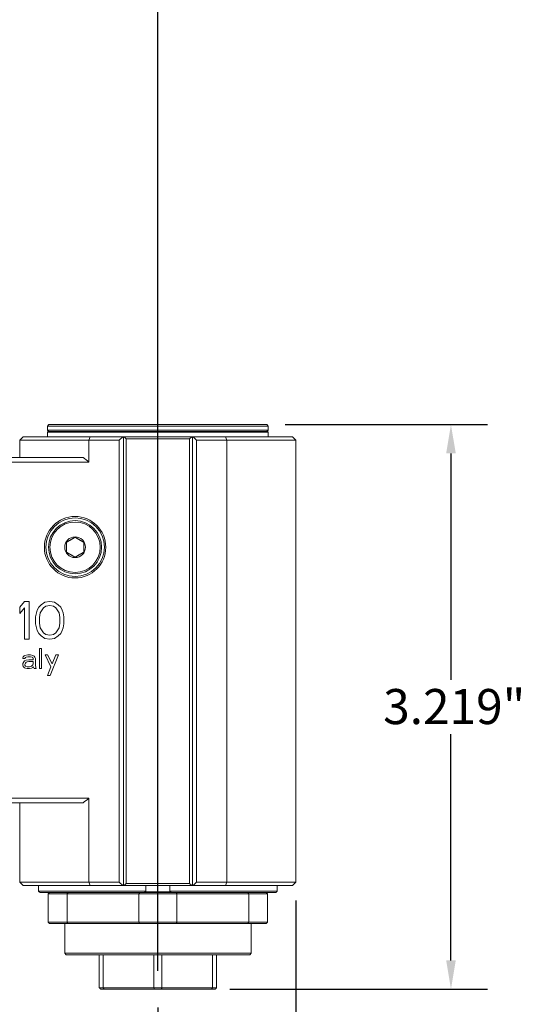
# Model space of a CAD drawing. Units: inches. Extents: x 0.4 to 17.9, y 0.4 to 13.7.
# Drawn here: x 9.5 to 12.4, y 3.4 to 9 of the extents above; entities that cross this region are included whole.
import ezdxf

# ---------------------------------------------------------------- set-up
doc = ezdxf.new("R2010")
doc.units = ezdxf.units.IN
doc.header["$LTSCALE"] = 1.666667
doc.header["$MEASUREMENT"] = 0
doc.layers.add('D', color=7, linetype='Continuous', lineweight=18)
doc.layers.add('L', color=7, linetype='Continuous', lineweight=18)
doc.styles.add('DEFAULT-ANSI', font='arial.ttf')
doc.dimstyles.new('INCH', dxfattribs={"dimscale": 1.666667, "dimtxt": 0.12, "dimasz": 0.098425, "dimexe": 0.125, "dimexo": 0.0625, "dimgap": 0.031496, "dimtad": 0, "dimtih": 1, "dimtoh": 1, "dimdec": 3, "dimrnd": 1e-08, "dimzin": 4, "dimdsep": 46, "dimtxsty": 'DEFAULT-ANSI', "dimcen": 0.09, "dimdle": 0.393701, "dimclrd": 7, "dimclre": 7, "dimclrt": 7, "dimadec": 0, "dimazin": 1, "dimtfac": 0.666667, "dimtdec": 3, "dimtofl": 0, "dimtmove": 0, "dimatfit": 3, "dimfxl": 1, "dimtolj": 1, "dimtzin": 4, "dimlwd": 25, "dimlwe": 25, "dimarcsym": 0})

# ---------------------------------------------------------------- blocks, each defined once
blk = doc.blocks.new('*D39')
at = {"layer": 'D', "color": 7, "linetype": 'Continuous', "lineweight": 25, "transparency": 16777216}
for p, q in [((4.4299, 4.5538), (4.4299, 2.2275)), ((10.3354, 3.3815), (10.3354, 2.2275)), ((4.594, 2.4358), (6.8687, 2.4358)), ((10.1714, 2.4358), (7.7473, 2.4358))]:
    blk.add_line(p, q, dxfattribs=at)
at = {"layer": 'D', "color": 7, "linetype": 'Continuous', "transparency": 16777216}
for points in [[(4.594, 2.4632), (4.594, 2.4085), (4.4299, 2.4358)], [(10.1714, 2.4632), (10.1714, 2.4085), (10.3354, 2.4358)]]:
    blk.add_solid(points, dxfattribs=at)
at = {"layer": 'Defpoints', "color": 0, "linetype": 'Continuous', "transparency": 16777216}
for p in [(4.4299, 4.6579), (10.3354, 3.4857), (4.4299, 2.4358)]:
    blk.add_point(p, dxfattribs=at)
at = {"layer": 'D', "color": 7, "linetype": 'Continuous', "lineweight": 25, "transparency": 16777216, "insert": (6.9212, 2.5379), "char_height": 0.2, "attachment_point": 1, "style": 'DEFAULT-ANSI'}
blk.add_mtext('\\A1;\\fArial|b0|i0;5.906"', dxfattribs=at)
blk = doc.blocks.new('*D40')
at = {"layer": 'D', "color": 7, "linetype": 'Continuous', "lineweight": 25, "transparency": 16777216}
for p, q in [((11.0616, 6.7042), (12.2157, 6.7042)), ((12.0073, 6.5402), (12.0073, 5.2496)), ((12.0073, 3.6497), (12.0073, 4.9403)), ((10.746, 3.4857), (12.2157, 3.4857))]:
    blk.add_line(p, q, dxfattribs=at)
at = {"layer": 'D', "color": 7, "linetype": 'Continuous', "transparency": 16777216}
for points in [[(11.98, 6.5402), (12.0347, 6.5402), (12.0073, 6.7042)], [(11.98, 3.6497), (12.0347, 3.6497), (12.0073, 3.4857)]]:
    blk.add_solid(points, dxfattribs=at)
at = {"layer": 'Defpoints', "color": 0, "linetype": 'Continuous', "transparency": 16777216}
for p in [(10.9575, 6.7042), (12.0073, 6.7042), (10.6418, 3.4857)]:
    blk.add_point(p, dxfattribs=at)
at = {"layer": 'D', "color": 7, "linetype": 'Continuous', "lineweight": 25, "transparency": 16777216, "insert": (11.6206, 5.1971), "char_height": 0.2, "attachment_point": 1, "style": 'DEFAULT-ANSI'}
blk.add_mtext('\\A1;\\fArial|b0|i0;3.219"', dxfattribs=at)
blk = doc.blocks.new('*D41')
at = {"layer": 'D', "color": 7, "linetype": 'Continuous', "lineweight": 25, "transparency": 16777216}
for p, q in [((7.4811, 8.4521), (7.4811, 9.6381)), ((10.3354, 3.5899), (10.3354, 9.6381)), ((7.6451, 9.4297), (8.4672, 9.4297)), ((10.1714, 9.4297), (9.3493, 9.4297))]:
    blk.add_line(p, q, dxfattribs=at)
at = {"layer": 'D', "color": 7, "linetype": 'Continuous', "transparency": 16777216}
for points in [[(7.6451, 9.4571), (7.6451, 9.4024), (7.4811, 9.4297)], [(10.1714, 9.4571), (10.1714, 9.4024), (10.3354, 9.4297)]]:
    blk.add_solid(points, dxfattribs=at)
at = {"layer": 'Defpoints', "color": 0, "linetype": 'Continuous', "transparency": 16777216}
for p in [(10.3354, 9.4297), (7.4811, 8.3479), (10.3354, 3.4857)]:
    blk.add_point(p, dxfattribs=at)
at = {"layer": 'D', "color": 7, "linetype": 'Continuous', "lineweight": 25, "transparency": 16777216, "insert": (8.5197, 9.5318), "char_height": 0.2, "attachment_point": 1, "style": 'DEFAULT-ANSI'}
blk.add_mtext('\\A1;\\fArial|b0|i0;2.854"', dxfattribs=at)
blk = doc.blocks.new('*D42')
at = {"layer": 'D', "color": 7, "linetype": 'Continuous', "lineweight": 25, "transparency": 16777216}
for p, q in [((11.1228, 3.9918), (11.1228, 2.7643)), ((10.3354, 3.3815), (10.3354, 2.7643)), ((10.4995, 2.9726), (10.9588, 2.9726)), ((11.1228, 2.9726), (11.6993, 2.9726))]:
    blk.add_line(p, q, dxfattribs=at)
at = {"layer": 'D', "color": 7, "linetype": 'Continuous', "transparency": 16777216}
for points in [[(10.4995, 3), (10.4995, 2.9453), (10.3354, 2.9726)], [(10.9588, 3), (10.9588, 2.9453), (11.1228, 2.9726)]]:
    blk.add_solid(points, dxfattribs=at)
at = {"layer": 'Defpoints', "color": 0, "linetype": 'Continuous', "transparency": 16777216}
for p in [(11.1228, 4.0959), (10.3354, 3.4857), (10.3354, 2.9726)]:
    blk.add_point(p, dxfattribs=at)
at = {"layer": 'D', "color": 7, "linetype": 'Continuous', "lineweight": 25, "transparency": 16777216, "insert": (11.7518, 3.0747), "char_height": 0.2, "attachment_point": 1, "style": 'DEFAULT-ANSI'}
blk.add_mtext('\\A1;\\fArial|b0|i0;.787"', dxfattribs=at)
blk = doc.blocks.new('*D45')
at = {"layer": 'D', "color": 7, "linetype": 'Continuous', "lineweight": 25, "transparency": 16777216}
for p, q in [((7.737, 4.4445), (7.737, 3.0324)), ((10.3354, 3.3815), (10.3354, 3.0324)), ((7.901, 3.2408), (8.5952, 3.2408)), ((10.1714, 3.2408), (9.4772, 3.2408))]:
    blk.add_line(p, q, dxfattribs=at)
at = {"layer": 'D', "color": 7, "linetype": 'Continuous', "transparency": 16777216}
for points in [[(7.901, 3.2681), (7.901, 3.2134), (7.737, 3.2408)], [(10.1714, 3.2681), (10.1714, 3.2134), (10.3354, 3.2408)]]:
    blk.add_solid(points, dxfattribs=at)
at = {"layer": 'Defpoints', "color": 0, "linetype": 'Continuous', "transparency": 16777216}
for p in [(7.737, 4.5487), (10.3354, 3.4857), (7.737, 3.2408)]:
    blk.add_point(p, dxfattribs=at)
at = {"layer": 'D', "color": 7, "linetype": 'Continuous', "lineweight": 25, "transparency": 16777216, "insert": (8.6477, 3.3429), "char_height": 0.2, "attachment_point": 1, "style": 'DEFAULT-ANSI'}
blk.add_mtext('\\A1;\\fArial|b0|i0;2.598"', dxfattribs=at)

msp = doc.modelspace()

# ---------------------------------------------------------------- linework, layer by layer
at = {"layer": 'L'}
for p, q in [((9.7134, 6.7042), (9.7055, 6.6963)), ((9.7055, 6.6963), (10.9653, 6.6963)), ((9.7055, 6.6963), (9.7055, 6.6727)), ((9.7134, 6.7042), (10.9575, 6.7042)), ((10.9575, 6.7042), (10.9653, 6.6963)), ((10.9653, 6.6963), (10.9653, 6.6727)), ((9.548, 6.6156), (9.5677, 6.6353)), ((9.5677, 6.6353), (9.9499, 6.6353)), ((9.7055, 6.6727), (10.9653, 6.6727)), ((9.7134, 6.6648), (9.7055, 6.6727)), ((9.7094, 6.6648), (9.7055, 6.6609)), ((10.9653, 6.6609), (9.7055, 6.6609)), ((9.7055, 6.6609), (9.7055, 6.6353)), ((10.9614, 6.6648), (9.7094, 6.6648)), ((9.9417, 6.6156), (9.9499, 6.6353)), ((9.9499, 6.6353), (10.1346, 6.6353)), ((10.1346, 6.6353), (10.115, 6.6156)), ((10.1346, 6.6353), (10.1386, 6.6353)), ((10.1386, 4.0762), (10.1386, 6.6353)), ((10.1386, 6.6353), (10.1425, 6.6353)), ((10.1425, 6.6353), (10.5283, 6.6353)), ((10.1425, 6.6353), (10.1543, 6.6235)), ((10.1543, 6.6235), (10.5165, 6.6235)), ((10.1543, 6.6235), (10.1543, 4.0881)), ((10.5283, 6.6353), (10.5165, 6.6235)), ((10.5165, 6.6235), (10.5165, 4.0881)), ((10.5323, 6.6353), (10.5283, 6.6353)), ((10.5362, 6.6353), (10.5323, 6.6353)), ((10.5323, 4.0762), (10.5323, 6.6353)), ((10.5362, 6.6353), (10.721, 6.6353)), ((10.5362, 6.6353), (10.5559, 6.6156)), ((10.721, 6.6353), (11.1031, 6.6353)), ((10.7291, 6.6156), (10.721, 6.6353)), ((10.9575, 6.6648), (10.9653, 6.6727)), ((10.9614, 6.6648), (10.9653, 6.6609)), ((10.9653, 6.6609), (10.9653, 6.6353)), ((11.1228, 6.6156), (11.1031, 6.6353)), ((9.548, 6.6156), (9.9417, 6.6156)), ((9.548, 6.5172), (9.548, 6.6156)), ((9.9417, 6.6156), (10.115, 6.6156)), ((9.9417, 6.4911), (9.9417, 6.6156)), ((10.115, 4.0959), (10.115, 6.6156)), ((10.5559, 4.0959), (10.5559, 6.6156)), ((10.5559, 6.6156), (10.7291, 6.6156)), ((10.7291, 6.6156), (10.7291, 4.0959)), ((10.7291, 6.6156), (11.1228, 6.6156)), ((11.1228, 6.6156), (11.1228, 4.0959)), ((9.9088, 6.5172), (7.737, 6.5172)), ((9.9417, 6.4911), (7.738, 6.4911)), ((9.575, 5.6961), (9.5481, 5.6641)), ((9.6018, 5.6961), (9.575, 5.6961)), ((9.6018, 5.4813), (9.6018, 5.6961)), ((9.6689, 5.6778), (9.6555, 5.6641)), ((9.6913, 5.6915), (9.6689, 5.6778)), ((9.7182, 5.6961), (9.6913, 5.6915)), ((9.6958, 5.6687), (9.7182, 5.6733)), ((9.745, 5.6915), (9.7182, 5.6961)), ((9.7182, 5.6733), (9.7405, 5.6687)), ((9.7674, 5.6778), (9.745, 5.6915)), ((9.7808, 5.6641), (9.7674, 5.6778)), ((9.5481, 5.6641), (9.5481, 5.6276)), ((9.5481, 5.6276), (9.575, 5.6596)), ((9.575, 5.6596), (9.575, 5.4813)), ((9.6421, 5.6321), (9.6376, 5.6093)), ((9.6466, 5.6458), (9.6421, 5.6321)), ((9.6555, 5.6641), (9.6466, 5.6458)), ((9.66, 5.6047), (9.6645, 5.6321)), ((9.6645, 5.6321), (9.6824, 5.6596)), ((9.6824, 5.6596), (9.6958, 5.6687)), ((9.7405, 5.6687), (9.7539, 5.6596)), ((9.7539, 5.6596), (9.7718, 5.6321)), ((9.7718, 5.6321), (9.7763, 5.6047)), ((9.7897, 5.6458), (9.7808, 5.6641)), ((9.7942, 5.6321), (9.7897, 5.6458)), ((9.7987, 5.6093), (9.7942, 5.6321)), ((9.6376, 5.6093), (9.6376, 5.5682)), ((9.6376, 5.5682), (9.6421, 5.5453)), ((9.66, 5.5727), (9.66, 5.6047)), ((9.6645, 5.5453), (9.66, 5.5727)), ((9.7763, 5.5727), (9.7718, 5.5453)), ((9.7763, 5.6047), (9.7763, 5.5727)), ((9.7942, 5.5453), (9.7987, 5.5682)), ((9.7987, 5.5682), (9.7987, 5.6093)), ((9.6421, 5.5453), (9.6466, 5.5316)), ((9.6466, 5.5316), (9.6555, 5.5133)), ((9.6555, 5.5133), (9.6689, 5.4996)), ((9.6824, 5.5179), (9.6645, 5.5453)), ((9.6958, 5.5088), (9.6824, 5.5179)), ((9.7182, 5.5042), (9.6958, 5.5088)), ((9.7405, 5.5088), (9.7182, 5.5042)), ((9.7539, 5.5179), (9.7405, 5.5088)), ((9.7718, 5.5453), (9.7539, 5.5179)), ((9.7674, 5.4996), (9.7808, 5.5133)), ((9.7808, 5.5133), (9.7897, 5.5316)), ((9.7897, 5.5316), (9.7942, 5.5453)), ((9.575, 5.4813), (9.6018, 5.4813)), ((9.6689, 5.4996), (9.6913, 5.4859)), ((9.6913, 5.4859), (9.7182, 5.4813)), ((9.7182, 5.4813), (9.745, 5.4859)), ((9.745, 5.4859), (9.7674, 5.4996)), ((9.5768, 5.3888), (9.5721, 5.3863)), ((9.5935, 5.3912), (9.5768, 5.3888)), ((9.6079, 5.3912), (9.5935, 5.3912)), ((9.6222, 5.3888), (9.6079, 5.3912)), ((9.6293, 5.3839), (9.6222, 5.3888)), ((9.6604, 5.4278), (9.6604, 5.3132)), ((9.6723, 5.4278), (9.6604, 5.4278)), ((9.6723, 5.3132), (9.6723, 5.4278)), ((9.6914, 5.3912), (9.7248, 5.323)), ((9.7057, 5.3912), (9.6914, 5.3912)), ((9.732, 5.34), (9.7057, 5.3912)), ((9.72, 5.2742), (9.7678, 5.3912)), ((9.7535, 5.3912), (9.732, 5.34)), ((9.7678, 5.3912), (9.7535, 5.3912)), ((9.5673, 5.3815), (9.5649, 5.3766)), ((9.5649, 5.3766), (9.5649, 5.3717)), ((9.5649, 5.3717), (9.5768, 5.3717)), ((9.5697, 5.3522), (9.5649, 5.3425)), ((9.5649, 5.3425), (9.5649, 5.3352)), ((9.5649, 5.3352), (9.5673, 5.3254)), ((9.5721, 5.3863), (9.5673, 5.3815)), ((9.5745, 5.3571), (9.5697, 5.3522)), ((9.584, 5.362), (9.5745, 5.3571)), ((9.5768, 5.3717), (9.5792, 5.3766)), ((9.5768, 5.3376), (9.5792, 5.3449)), ((9.5768, 5.3327), (9.5768, 5.3376)), ((9.5792, 5.3278), (9.5768, 5.3327)), ((9.5792, 5.3766), (9.584, 5.379)), ((9.5792, 5.3449), (9.584, 5.3498)), ((9.584, 5.379), (9.5935, 5.3815)), ((9.5983, 5.3644), (9.584, 5.362)), ((9.584, 5.3498), (9.5888, 5.3522)), ((9.5888, 5.3522), (9.5983, 5.3547)), ((9.5935, 5.3815), (9.6079, 5.3815)), ((9.6246, 5.3644), (9.5983, 5.3644)), ((9.5983, 5.3547), (9.6246, 5.3547)), ((9.6079, 5.3815), (9.6174, 5.379)), ((9.6222, 5.3352), (9.615, 5.3278)), ((9.6174, 5.379), (9.6222, 5.3766)), ((9.6222, 5.3766), (9.6246, 5.3717)), ((9.6246, 5.34), (9.6222, 5.3352)), ((9.6246, 5.3717), (9.6246, 5.3644)), ((9.6246, 5.3547), (9.6246, 5.34)), ((9.6341, 5.379), (9.6293, 5.3839)), ((9.6365, 5.3717), (9.6341, 5.379)), ((9.6365, 5.3327), (9.6365, 5.3717)), ((9.6389, 5.3205), (9.6365, 5.3327)), ((9.5673, 5.3254), (9.5745, 5.3181)), ((9.5745, 5.3181), (9.5792, 5.3156)), ((9.5888, 5.323), (9.5792, 5.3278)), ((9.5792, 5.3156), (9.5888, 5.3132)), ((9.6031, 5.323), (9.5888, 5.323)), ((9.5888, 5.3132), (9.6031, 5.3132)), ((9.615, 5.3278), (9.6031, 5.323)), ((9.6031, 5.3132), (9.615, 5.3156)), ((9.615, 5.3156), (9.6222, 5.3205)), ((9.6222, 5.3205), (9.6246, 5.3254)), ((9.6246, 5.3254), (9.627, 5.3181)), ((9.627, 5.3181), (9.6293, 5.3132)), ((9.6293, 5.3132), (9.6413, 5.3132)), ((9.6413, 5.3132), (9.6389, 5.3205)), ((9.6604, 5.3132), (9.6723, 5.3132)), ((9.7248, 5.323), (9.7057, 5.2742)), ((9.7057, 5.2742), (9.72, 5.2742)), ((9.9088, 4.5487), (7.737, 4.5487)), ((7.738, 4.5748), (9.9417, 4.5748)), ((9.548, 4.0959), (9.548, 4.5487)), ((9.9417, 4.0959), (9.9417, 4.5748)), ((9.548, 4.0959), (9.5677, 4.0762)), ((9.9417, 4.0959), (9.548, 4.0959)), ((9.9499, 4.0762), (9.5677, 4.0762)), ((9.6548, 4.0447), (9.6548, 4.0762)), ((10.2665, 4.0447), (9.6548, 4.0447)), ((9.9417, 4.0959), (10.115, 4.0959)), ((9.9499, 4.0762), (9.9417, 4.0959)), ((9.9499, 4.0762), (10.1346, 4.0762)), ((10.115, 4.0959), (10.1346, 4.0762)), ((10.1346, 4.0762), (10.1386, 4.0762)), ((10.1386, 4.0762), (10.1425, 4.0762)), ((10.1543, 4.0881), (10.1425, 4.0762)), ((10.1425, 4.0762), (10.5283, 4.0762)), ((10.1543, 4.0881), (10.5165, 4.0881)), ((10.2665, 4.0762), (10.2665, 4.0447)), ((10.4043, 4.0762), (10.4043, 4.0447)), ((11.016, 4.0447), (10.4043, 4.0447)), ((10.5165, 4.0881), (10.5283, 4.0762)), ((10.5323, 4.0762), (10.5283, 4.0762)), ((10.5362, 4.0762), (10.5323, 4.0762)), ((10.5559, 4.0959), (10.5362, 4.0762)), ((10.5362, 4.0762), (10.721, 4.0762)), ((10.5559, 4.0959), (10.7291, 4.0959)), ((10.7291, 4.0959), (10.721, 4.0762)), ((11.1031, 4.0762), (10.721, 4.0762)), ((11.1228, 4.0959), (10.7291, 4.0959)), ((11.016, 4.0762), (11.016, 4.0447)), ((11.1228, 4.0959), (11.1031, 4.0762)), ((9.6626, 4.0369), (10.2587, 4.0369)), ((9.7023, 4.0369), (9.7023, 4.0369)), ((9.7094, 4.029), (9.8173, 4.029)), ((9.7094, 4.029), (9.7094, 3.8676)), ((9.8173, 4.029), (9.8173, 3.8676)), ((9.8173, 4.029), (10.2275, 4.029)), ((10.2275, 4.029), (10.4433, 4.029)), ((10.2275, 4.029), (10.2275, 3.8676)), ((10.4122, 4.0369), (10.2587, 4.0369)), ((10.4083, 4.0408), (10.2626, 4.0408)), ((10.4122, 4.0369), (11.0082, 4.0369)), ((10.4433, 4.029), (10.4433, 3.8676)), ((10.4433, 4.029), (10.8535, 4.029)), ((10.8535, 4.029), (10.9614, 4.029)), ((10.8535, 4.029), (10.8535, 3.8676)), ((10.9614, 4.029), (10.9614, 3.8676)), ((10.9686, 4.0369), (10.9686, 4.0369)), ((11.0082, 4.0369), (11.0082, 4.0369)), ((9.8173, 3.8676), (9.7094, 3.8676)), ((9.7173, 3.8597), (9.8225, 3.8597)), ((9.8039, 3.8597), (9.8039, 3.6904)), ((10.2275, 3.8676), (9.8173, 3.8676)), ((10.2302, 3.8597), (9.8225, 3.8597)), ((10.4433, 3.8676), (10.2275, 3.8676)), ((10.2302, 3.8597), (10.4406, 3.8597)), ((10.8483, 3.8597), (10.4406, 3.8597)), ((10.8535, 3.8676), (10.4433, 3.8676)), ((10.8483, 3.8597), (10.9535, 3.8597)), ((10.9614, 3.8676), (10.8535, 3.8676)), ((10.8669, 3.8597), (10.8669, 3.6904)), ((9.8039, 3.6904), (10.8669, 3.6904)), ((9.8118, 3.6825), (9.8039, 3.6904)), ((9.8118, 3.6825), (10.859, 3.6825)), ((10.0008, 3.4936), (10.0008, 3.6825)), ((10.0234, 3.4936), (10.0234, 3.6825)), ((10.3128, 3.4936), (10.3128, 3.6825)), ((10.3581, 3.4936), (10.3581, 3.6825)), ((10.6474, 3.4936), (10.6474, 3.6825)), ((10.6701, 3.4936), (10.6701, 3.6825)), ((10.859, 3.6825), (10.8669, 3.6904)), ((10.0234, 3.4936), (10.0008, 3.4936)), ((10.029, 3.4857), (10.0087, 3.4857)), ((10.3128, 3.4936), (10.0234, 3.4936)), ((10.3151, 3.4857), (10.029, 3.4857)), ((10.3581, 3.4936), (10.3128, 3.4936)), ((10.3558, 3.4857), (10.3151, 3.4857)), ((10.6418, 3.4857), (10.3558, 3.4857)), ((10.6474, 3.4936), (10.3581, 3.4936)), ((10.6622, 3.4857), (10.6418, 3.4857)), ((10.6701, 3.4936), (10.6474, 3.4936))]:
    msp.add_line(p, q, dxfattribs=at)
for radius in [0.1752, 0.1673, 0.1516, 0.1437, 0.0591]:
    msp.add_circle((9.863, 6.0054), radius, dxfattribs=at)
for start, end in [(50.5859, 52.528), (307.472, 309.4141)]:
    msp.add_arc((9.1543, 5.5329), 1.2402, start, end, dxfattribs=at)
msp.add_ellipse((11.2383, 5.0437), major_axis=(-1.591, -1.6078), ratio=0.006677, start_param=0.900726, end_param=0.906991, dxfattribs=at)
for points, weights in [([(9.863, 6.0622), (9.8384, 6.048), (9.8138, 6.0338)], [1.66410161514, 1.92153903092, 1.66410161514]), ([(9.9122, 6.0338), (9.8876, 6.048), (9.863, 6.0622)], [1.66410161514, 1.92153903092, 1.66410161514]), ([(9.8138, 6.0338), (9.8138, 6.0054), (9.8138, 5.977)], [1.66410161514, 1.92153903092, 1.66410161514]), ([(9.9122, 5.977), (9.9122, 6.0054), (9.9122, 6.0338)], [1.66410161514, 1.92153903092, 1.66410161514]), ([(9.8138, 5.977), (9.8384, 5.9628), (9.863, 5.9486)], [1.66410161514, 1.92153903092, 1.66410161514]), ([(9.863, 5.9486), (9.8876, 5.9628), (9.9122, 5.977)], [1.66410161514, 1.92153903092, 1.66410161514]), ([(10.4043, 4.0447), (10.4083, 4.0408), (10.4122, 4.0369)], [0.999999998261, 0.99999999822, 0.999999998238]), ([(9.6626, 4.0369), (9.6607, 4.0386), (9.6587, 4.0404)], [0.999999999216, 0.999999999212, 0.999999999214]), ([(11.0121, 4.0404), (11.0102, 4.0386), (11.0082, 4.0369)], [0.999999998234, 0.99999999823, 0.999999998238]), ([(9.7094, 3.8676), (9.7134, 3.8636), (9.7173, 3.8597)], [1.00000000755, 1.00000000769, 1.00000000759]), ([(9.8225, 3.8597), (9.8199, 3.8636), (9.8173, 3.8676)], [1.00000000759, 1.0000000077, 1.00000000755]), ([(10.2275, 3.8676), (10.2289, 3.8636), (10.2302, 3.8597)], [1.00000000755, 1.0000000077, 1.00000000759]), ([(10.4406, 3.8597), (10.442, 3.8636), (10.4433, 3.8676)], [1.0000000076, 1.0000000077, 1.00000000755]), ([(10.8535, 3.8676), (10.8509, 3.8636), (10.8483, 3.8597)], [1.00000000754, 1.00000000769, 1.00000000759]), ([(10.9535, 3.8597), (10.9575, 3.8636), (10.9614, 3.8676)], [1.00000000759, 1.00000000769, 1.00000000754]), ([(10.0008, 3.4936), (10.0047, 3.4896), (10.0087, 3.4857)], [1.00000015657, 1.00000016007, 1.00000015834]), ([(10.0234, 3.4936), (10.0262, 3.4896), (10.029, 3.4857)], [1.00000015657, 1.00000016007, 1.00000015834]), ([(10.3128, 3.4936), (10.3139, 3.4896), (10.3151, 3.4857)], [1.00000015659, 1.0000001601, 1.00000015837]), ([(10.3581, 3.4936), (10.3569, 3.4896), (10.3558, 3.4857)], [1.0000001566, 1.0000001601, 1.00000015837]), ([(10.6474, 3.4936), (10.6446, 3.4896), (10.6418, 3.4857)], [0.999999969902, 0.999999969228, 0.999999969561]), ([(10.6701, 3.4936), (10.6661, 3.4896), (10.6622, 3.4857)], [0.999999969902, 0.999999969229, 0.999999969561])]:
    msp.add_rational_spline(points, weights, degree=2, dxfattribs=at)
for points in [[(9.6548, 4.0447), (9.6555, 4.044), (9.6568, 4.0426), (9.6581, 4.0411), (9.6587, 4.0404)], [(11.0121, 4.0404), (11.0128, 4.0411), (11.0141, 4.0426), (11.0154, 4.044), (11.016, 4.0447)]]:
    msp.add_open_spline(points, degree=3, dxfattribs=at)
for points, knots in [([(9.7173, 4.0369), (9.716, 4.0356), (9.7134, 4.0329), (9.7108, 4.0303), (9.7094, 4.029)], [0, 0, 0, 0, 0.5, 0.999996, 0.999996, 0.999996, 0.999996]), ([(9.8173, 4.029), (9.8182, 4.0303), (9.8199, 4.0329), (9.8216, 4.0356), (9.8225, 4.0369)], [0.000004, 0.000004, 0.000004, 0.000004, 0.5, 1, 1, 1, 1]), ([(10.2302, 4.0369), (10.2298, 4.0356), (10.2289, 4.0329), (10.228, 4.0303), (10.2275, 4.029)], [0, 0, 0, 0, 0.5, 0.999996, 0.999996, 0.999996, 0.999996]), ([(10.4433, 4.029), (10.4429, 4.0303), (10.442, 4.0329), (10.4411, 4.0356), (10.4406, 4.0369)], [0.000004, 0.000004, 0.000004, 0.000004, 0.5, 1, 1, 1, 1]), ([(10.8483, 4.0369), (10.8492, 4.0356), (10.8509, 4.0329), (10.8527, 4.0303), (10.8535, 4.029)], [0, 0, 0, 0, 0.5, 0.999996, 0.999996, 0.999996, 0.999996]), ([(10.9614, 4.029), (10.9601, 4.0303), (10.9575, 4.0329), (10.9548, 4.0356), (10.9535, 4.0369)], [0.000004, 0.000004, 0.000004, 0.000004, 0.5, 1, 1, 1, 1]), ([(11.0121, 4.0404), (11.0115, 4.0398), (11.0108, 4.0392), (11.0102, 4.0386), (11.0095, 4.038), (11.0089, 4.0375), (11.0082, 4.0369)], [0, 0, 0, 0, 0.5, 0.5, 0.5, 1, 1, 1, 1])]:
    msp.add_open_spline(points, degree=3, knots=knots, dxfattribs=at)

# ---------------------------------------------------------------- dimensions: what is measured, and where the dimension line sits
at = {"layer": 'D', "color": 7, "linetype": 'Continuous', "lineweight": 25}
for base, p1, p2, angle, override, picture, middle in [((10.3354, 9.4297), (7.4811, 8.3479), (10.3354, 3.4857), 180, {"dimgap": 0.031496, "dimtih": 0, "dimtoh": 0, "dimdec": 3, "dimtol": 0, "dimlim": 0, "dimtp": 0, "dimtm": 0, "dimtdec": 3, "dimatfit": 1}, '*D41', (8.9083, 9.4297)), ((12.00734, 6.7042), (10.64185, 3.48569), (10.95747, 6.7042), 90, {"dimgap": 0.031496, "dimdec": 3, "dimtol": 0, "dimlim": 0, "dimtp": 0, "dimtm": 0, "dimtdec": 3, "dimatfit": 1}, '*D40', (12.00734, 5.09494)), ((4.42991, 2.43582), (10.33543, 3.48569), (4.42991, 4.65794), 180, {"dimgap": 0.031496, "dimtih": 0, "dimtoh": 0, "dimdec": 3, "dimtol": 0, "dimlim": 0, "dimtp": 0, "dimtm": 0, "dimtdec": 3, "dimatfit": 1}, '*D39', (7.30799, 2.43582)), ((7.737, 3.2408), (10.3354, 3.4857), (7.737, 4.5487), 180, {"dimgap": 0.031496, "dimtih": 0, "dimtoh": 0, "dimdec": 3, "dimtol": 0, "dimlim": 0, "dimtp": 0, "dimtm": 0, "dimtdec": 3, "dimatfit": 1}, '*D45', (9.0362, 3.2408)), ((10.3354, 2.9726), (11.1228, 4.0959), (10.3354, 3.4857), 180, {"dimgap": 0.031496, "dimtih": 0, "dimtoh": 0, "dimdec": 3, "dimtol": 0, "dimlim": 0, "dimtp": 0, "dimtm": 0, "dimtdec": 3, "dimatfit": 2}, '*D42', (12.054, 2.9726))]:
    dim = msp.add_linear_dim(base=base, p1=p1, p2=p2, angle=angle, text='\\fArial|b0|i0;<>"', dimstyle='INCH', override=override, dxfattribs=at)
    dim.commit()
    dim.dimension.update_dxf_attribs({"geometry": picture, "text_midpoint": middle, "dimtype": 160})

doc.saveas('drawing.dxf')
